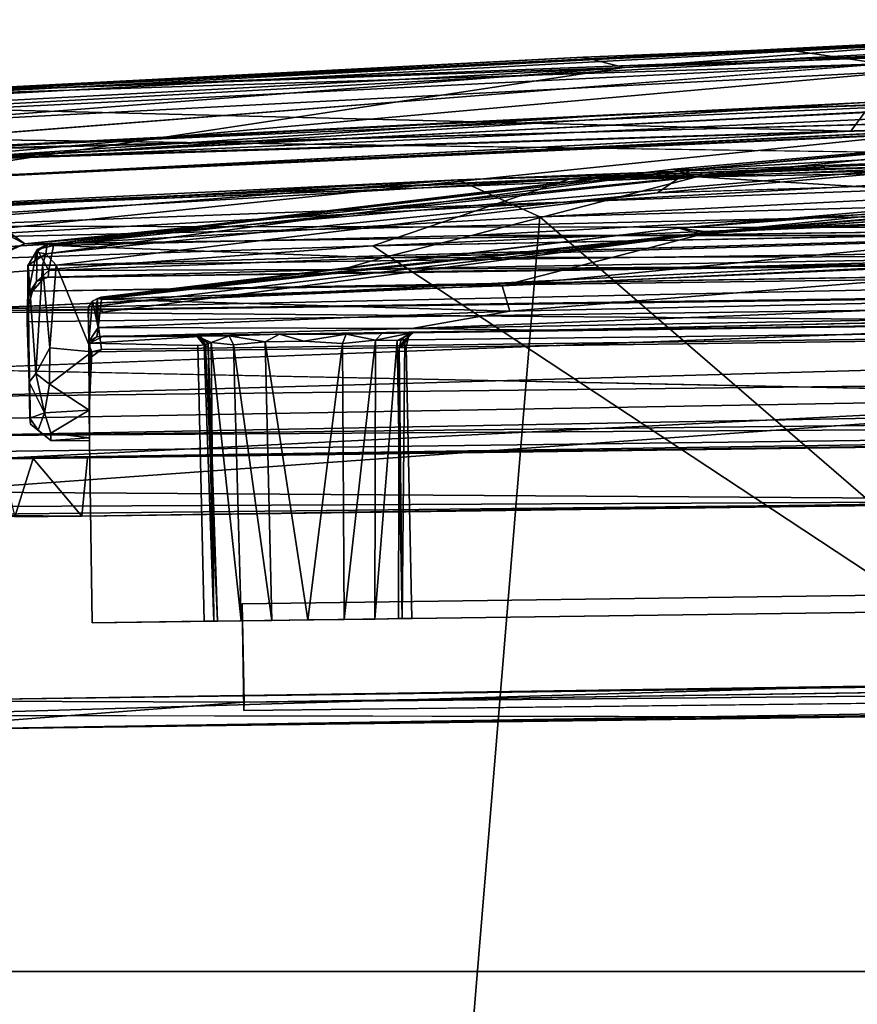
# Model space of a CAD drawing. Units: inches. Extents: x -19 to 18.6, y -17.6 to 16.3.
# Drawn here: x -0.5 to 1.2, y 14.2 to 16.2 of the extents above; entities that cross this region are included whole.
import ezdxf

# ---------------------------------------------------------------- set-up
doc = ezdxf.new("R2010")
doc.units = ezdxf.units.IN
doc.header["$MEASUREMENT"] = 0
doc.layers.add('SEAT-ARM', color=5, linetype='Continuous')
doc.layers.add('SEAT-ARMGRIP', color=5, linetype='Continuous')

msp = doc.modelspace()

# ---------------------------------------------------------------- linework, layer by layer
at = {"layer": 'SEAT-ARM'}
for points in [[(0.3903, 15.8781, 25.0589), (4.5237, 16.0025, 25.2248), (1.7415, 15.931, 23.0976)], [(4.5237, 16.0025, 25.2248), (0.3903, 15.8781, 25.0589), (0.5583, 15.8018, 25.2621)], [(0.5583, 15.8018, 25.2621), (4.6408, 15.9148, 25.4246), (4.5237, 16.0025, 25.2248)], [(5.4261, 16.0072, 1.3465), (5.3012, 15.9626, 1.2213), (0.6186, 15.8791, 1.3008)], [(3.4945, 15.9892, 19.9697), (0.6186, 15.8791, 1.3008), (-1.2016, 15.8005, 19.9697)], [(0.6186, 15.8791, 1.3008), (5.3012, 15.9626, 1.2213), (0.2145, 15.7422, 1.1516)], [(1.7415, 15.931, 23.0976), (-1.2016, 15.8005, 23.0976), (0.3903, 15.8781, 25.0589)], [(4.6408, 15.9148, 25.4246), (0.5583, 15.8018, 25.2621), (4.562, 12.3476, 26.1817)], [(-1.2016, 15.8005, 19.9697), (0.6186, 15.8791, 1.3008), (-4.1006, 15.6001, 1.2627)], [(0.6186, 15.8791, 1.3008), (0.2145, 15.7422, 1.1516), (-4.1006, 15.6001, 1.2627)], [(-3.5686, 15.5714, 24.9794), (0.3903, 15.8781, 25.0589), (-3.73, 15.6433, 24.7721)], [(0.3903, 15.8781, 25.0589), (-1.2016, 15.8005, 23.0976), (-3.73, 15.6433, 24.7721)], [(-3.5686, 15.5714, 24.9794), (0.5583, 15.8018, 25.2621), (0.3903, 15.8781, 25.0589)], [(5.3029, 15.8375, 1.1397), (5.379, 12.3353, 1.1376), (0.2145, 15.7422, 1.1516)], [(0.5583, 15.8018, 25.2621), (-3.5686, 15.5714, 24.9794), (0.2685, 12.2986, 25.9772)], [(0.5583, 15.8018, 25.2621), (0.2685, 12.2986, 25.9772), (4.562, 12.3476, 26.1817)], [(0.2145, 15.7422, 1.1516), (5.379, 12.3353, 1.1376), (-7.7518, 15.1646, 1.1399)], [(-7.7518, 15.1646, 1.1399), (-4.1006, 15.6001, 1.2627), (0.2145, 15.7422, 1.1516)], [(0.2685, 12.2986, 25.9772), (-3.5686, 15.5714, 24.9794), (-3.9603, 12.2986, 25.6272)], [(-14.0959, 12.3672, 1.1332), (-7.7518, 15.1646, 1.1399), (5.379, 12.3353, 1.1376)]]:
    msp.add_3dface(points, dxfattribs=at)
for points, invisible_edges in [([(3.4945, 15.9892, 19.9697), (5.4261, 16.0072, 1.3465), (0.6186, 15.8791, 1.3008)], 1), ([(10.5781, 14.2478, 19.9697), (3.4945, 15.9892, 19.9697), (-1.2016, 14.2478, 19.9697)], 3), ([(3.4945, 15.9892, 19.9697), (-1.2016, 15.8005, 19.9697), (-1.2016, 14.2478, 19.9697)], 12), ([(0.2145, 15.7422, 1.1516), (5.3012, 15.9626, 1.2213), (5.3029, 15.8375, 1.1397)], 2), ([(-1.2016, 14.2478, 23.0976), (1.7415, 15.931, 23.0976), (10.5781, 14.2478, 23.0976)], 3), ([(-1.2016, 15.8005, 23.0976), (1.7415, 15.931, 23.0976), (-1.2016, 14.2478, 23.0976)], 2), ([(10.5781, 14.2478, 19.9697), (-1.2016, 14.2478, 19.9697), (-1.2016, 14.2478, 23.0976)], 12), ([(-1.2016, 14.2478, 23.0976), (10.5781, 14.2478, 23.0976), (10.5781, 14.2478, 19.9697)], 12)]:
    msp.add_3dface(points, dxfattribs=dict(at, invisible_edges=invisible_edges))
at = {"layer": 'SEAT-ARMGRIP'}
for points in [[(2.5833, 16.2078, 23.3805), (1.3968, 16.1601, 22.6951), (0.648, 16.1303, 23.3491)], [(0.7319, 16.1093, 23.3848), (2.5833, 16.2078, 23.3805), (0.648, 16.1303, 23.3491)], [(0.7319, 16.1093, 23.3848), (2.7341, 16.1871, 23.4158), (2.5833, 16.2078, 23.3805)], [(2.6354, 16.2071, 20.1203), (1.3568, 16.1631, 19.6875), (1.0639, 16.1461, 20.132)], [(1.0639, 16.1461, 20.132), (1.2635, 16.1168, 20.2073), (2.6354, 16.2071, 20.1203)], [(1.0639, 16.1461, 20.132), (1.3568, 16.1631, 19.6875), (-0.7036, 16.0578, 19.6809)], [(1.3148, 16.1356, 19.6566), (-0.7036, 16.0578, 19.6809), (1.3568, 16.1631, 19.6875)], [(1.3968, 16.1601, 22.6951), (-0.7911, 15.9924, 22.5885), (-0.7035, 16.0469, 22.6803)], [(-0.7911, 15.9924, 22.5885), (1.3968, 16.1601, 22.6951), (1.3303, 16.103, 22.6062)], [(-0.7081, 16.0531, 20.1362), (1.0639, 16.1461, 20.132), (-0.7036, 16.0578, 19.6809)], [(1.2635, 16.1168, 20.2073), (1.0639, 16.1461, 20.132), (-0.7081, 16.0531, 20.1362)], [(-0.7043, 16.0604, 22.7553), (0.648, 16.1303, 23.3491), (1.3968, 16.1601, 22.6951)], [(1.3968, 16.1601, 22.6951), (-0.7035, 16.0469, 22.6803), (-0.7043, 16.0604, 22.7553)], [(-0.7043, 16.0604, 22.7553), (-0.723, 16.0571, 23.3187), (0.648, 16.1303, 23.3491)], [(-0.723, 16.0571, 23.3187), (0.7319, 16.1093, 23.3848), (0.648, 16.1303, 23.3491)], [(1.3148, 16.1356, 19.6566), (-0.7018, 16.0259, 19.6554), (-0.7036, 16.0578, 19.6809)], [(1.1988, 15.978, 19.6531), (-0.7018, 16.0259, 19.6554), (1.3148, 16.1356, 19.6566)], [(-0.7224, 16.0317, 23.3504), (-0.8039, 15.8764, 23.3517), (0.7319, 16.1093, 23.3848)], [(-0.737, 15.9182, 22.5477), (-0.7911, 15.9924, 22.5885), (1.3303, 16.103, 22.6062)], [(1.3303, 16.103, 22.6062), (2.8543, 16.0979, 22.5597), (-0.737, 15.9182, 22.5477)], [(-0.7224, 16.0317, 23.3504), (0.7319, 16.1093, 23.3848), (-0.723, 16.0571, 23.3187)], [(-0.7081, 16.0531, 20.1362), (-0.7058, 16.0192, 20.2083), (1.2635, 16.1168, 20.2073)], [(-0.7023, 15.9626, 20.2625), (1.2635, 16.1168, 20.2073), (-0.7058, 16.0192, 20.2083)], [(2.8543, 16.0979, 22.5597), (2.817, 16.0293, 22.5424), (-0.737, 15.9182, 22.5477)], [(0.7299, 16.0129, 22.7315), (2.1002, 16.0648, 23.0491), (-0.7659, 15.9386, 23.0479)], [(2.1002, 16.0648, 23.0491), (2.107, 16.0155, 23.0491), (-0.7659, 15.9386, 23.0479)], [(2.0884, 16.0064, 22.6664), (2.09, 16.0618, 22.7137), (-0.7546, 15.9157, 22.6884)], [(2.09, 16.0618, 22.7137), (0.7299, 16.0129, 22.7315), (-0.7546, 15.9157, 22.6884)], [(2.09, 16.0618, 22.7137), (2.1002, 16.0648, 23.0491), (0.7299, 16.0129, 22.7315)], [(2.1582, 16.0181, 19.7731), (1.1988, 15.978, 19.6531), (3.8899, 16.0622, 19.6531)], [(-0.7767, 15.9361, 19.7761), (1.4353, 16.0479, 19.7731), (1.2273, 16.0371, 20.0994)], [(-0.7767, 15.9361, 19.7761), (2.1582, 16.0181, 19.7731), (1.4353, 16.0479, 19.7731)], [(-0.757, 15.7562, 20.2237), (1.94, 16.0348, 20.1508), (4.6819, 16.0565, 20.1657)], [(4.6819, 16.0565, 20.1657), (6.3771, 15.9194, 20.212), (-0.757, 15.7562, 20.2237)], [(7.0889, 16.0423, 21.3778), (0.8011, 15.8515, 21.3787), (2.217, 15.9746, 21.378)], [(-0.7, 15.9158, 20.1442), (-0.8203, 15.9333, 20.0966), (1.2273, 16.0371, 20.0994)], [(-0.7767, 15.9361, 19.7761), (1.2273, 16.0371, 20.0994), (-0.8203, 15.9333, 20.0966)], [(1.1988, 15.978, 19.6531), (-0.8168, 15.8736, 19.6609), (-0.7018, 16.0259, 19.6554)], [(-0.757, 15.7562, 20.2237), (-0.7, 15.9158, 20.1442), (1.94, 16.0348, 20.1508)], [(2.817, 16.0293, 22.5424), (-0.5024, 15.7465, 22.5307), (-0.737, 15.9182, 22.5477)], [(1.94, 16.0348, 20.1508), (-0.7, 15.9158, 20.1442), (1.2273, 16.0371, 20.0994)], [(4.6852, 15.8163, 22.521), (-0.5024, 15.7465, 22.5307), (2.817, 16.0293, 22.5424)], [(2.107, 16.0155, 23.0491), (-0.8594, 15.8712, 23.0348), (-0.7659, 15.9386, 23.0479)], [(2.1582, 16.0181, 19.7731), (-0.7983, 15.8748, 19.7797), (1.1988, 15.978, 19.6531)], [(-0.7767, 15.9361, 19.7761), (-0.7983, 15.8748, 19.7797), (2.1582, 16.0181, 19.7731)], [(-0.6973, 15.94, 22.7518), (0.7299, 16.0129, 22.7315), (-0.7659, 15.9386, 23.0479)], [(-0.7573, 15.8775, 22.6626), (-0.5024, 15.7465, 22.6512), (2.0884, 16.0064, 22.6664)], [(2.0884, 16.0064, 22.6664), (-0.7546, 15.9157, 22.6884), (-0.7573, 15.8775, 22.6626)], [(-0.6973, 15.94, 22.7518), (-0.7546, 15.9157, 22.6884), (0.7299, 16.0129, 22.7315)], [(2.0793, 15.7812, 22.6438), (2.0884, 16.0064, 22.6664), (-0.5024, 15.7465, 22.6512)], [(2.0914, 16.009, 21.5653), (0.87, 15.8991, 21.4099), (0.834, 15.9002, 21.5601)], [(0.834, 15.9002, 21.5601), (0.8821, 15.8841, 21.6297), (2.0914, 16.009, 21.5653)], [(2.0914, 16.009, 21.5653), (2.151, 16.0106, 21.4099), (0.87, 15.8991, 21.4099)], [(2.151, 16.0106, 21.4099), (2.217, 15.9746, 21.378), (0.87, 15.8991, 21.4099)], [(0.8821, 15.8841, 21.6297), (2.2164, 15.9854, 21.6268), (2.0914, 16.009, 21.5653)], [(2.2164, 15.9854, 21.6268), (0.8821, 15.8841, 21.6297), (1.7256, 15.8335, 21.7173)], [(1.1988, 15.978, 19.6531), (-0.7983, 15.8748, 19.7797), (-0.8168, 15.8736, 19.6609)], [(2.792, 15.913, 20.3243), (-0.7023, 15.9626, 20.2625), (-0.7265, 15.7823, 20.3438)], [(-0.4375, 15.7022, 21.3786), (8.5353, 15.9596, 21.3787), (9.8296, 15.8398, 21.3794)], [(0.87, 15.8991, 21.4099), (2.217, 15.9746, 21.378), (0.8011, 15.8515, 21.3787)], [(-0.757, 15.7562, 20.2237), (6.3771, 15.9194, 20.212), (-0.6865, 15.6093, 20.3055)], [(-0.5567, 15.7218, 22.5288), (-0.737, 15.9182, 22.5477), (-0.5024, 15.7465, 22.5307)], [(6.6185, 15.7673, 20.287), (-0.6865, 15.6093, 20.3055), (6.3771, 15.9194, 20.212)], [(2.792, 15.913, 20.3243), (-0.7265, 15.7823, 20.3438), (2.7515, 15.7775, 20.3896)], [(-0.4589, 15.7258, 21.3945), (-0.4563, 15.7447, 21.4212), (0.87, 15.8991, 21.4099)], [(0.87, 15.8991, 21.4099), (0.8011, 15.8515, 21.3787), (-0.4589, 15.7258, 21.3945)], [(0.834, 15.9002, 21.5601), (0.87, 15.8991, 21.4099), (-0.4563, 15.7447, 21.4212)], [(-0.4563, 15.7447, 21.4212), (-0.4429, 15.7431, 21.6296), (0.834, 15.9002, 21.5601)], [(0.834, 15.9002, 21.5601), (-0.4429, 15.7431, 21.6296), (0.8821, 15.8841, 21.6297)], [(-0.5534, 15.7268, 22.6499), (-0.5024, 15.7465, 22.6512), (-0.7573, 15.8775, 22.6626)], [(-0.4429, 15.7431, 21.6296), (0.4175, 15.7636, 21.7228), (0.8821, 15.8841, 21.6297)], [(1.7256, 15.8335, 21.7173), (0.8821, 15.8841, 21.6297), (0.4175, 15.7636, 21.7228)], [(0.845, 15.7785, 21.534), (2.1317, 15.8744, 21.5056), (1.9314, 15.874, 21.5279)], [(0.845, 15.7785, 21.534), (0.8899, 15.7663, 21.506), (2.1317, 15.8744, 21.5056)], [(0.845, 15.7785, 21.534), (1.9314, 15.874, 21.5279), (0.9088, 15.7705, 21.568)], [(2.1889, 15.862, 21.5009), (2.1317, 15.8744, 21.5056), (0.8899, 15.7663, 21.506)], [(1.9314, 15.874, 21.5279), (2.1623, 15.8741, 21.5476), (0.9088, 15.7705, 21.568)], [(-0.4589, 15.7258, 21.3945), (0.8011, 15.8515, 21.3787), (-0.4375, 15.7022, 21.3786)], [(-0.4614, 15.6772, 22.4785), (-0.4866, 15.6488, 22.5286), (9.8122, 15.8176, 22.4819)], [(-0.4614, 15.6772, 22.4785), (9.8122, 15.8176, 22.4819), (0.9528, 15.6986, 22.0006)], [(1.7649, 15.7635, 21.8078), (1.7256, 15.8335, 21.7173), (0.4175, 15.7636, 21.7228)], [(0.4808, 15.6594, 21.6591), (2.1532, 15.8232, 21.5775), (2.1036, 15.7372, 21.6442)], [(2.1532, 15.8232, 21.5775), (0.4808, 15.6594, 21.6591), (0.9088, 15.7705, 21.568)], [(0.9528, 15.6986, 22.0006), (7.2006, 15.7967, 21.9159), (1.7435, 15.7206, 21.9134)], [(-0.7265, 15.7823, 20.3438), (-0.7097, 15.6072, 20.4583), (2.7515, 15.7775, 20.3896)], [(2.7515, 15.7775, 20.3896), (-0.7097, 15.6072, 20.4583), (2.7073, 15.6519, 20.4798)], [(0.845, 15.7785, 21.534), (-0.3453, 15.6364, 21.58), (-0.352, 15.6339, 21.5237)], [(0.845, 15.7785, 21.534), (-0.352, 15.6339, 21.5237), (0.8899, 15.7663, 21.506)], [(-0.3453, 15.6364, 21.58), (0.845, 15.7785, 21.534), (0.9088, 15.7705, 21.568)], [(-0.6865, 15.6093, 20.3055), (6.6185, 15.7673, 20.287), (-0.6818, 15.488, 20.4068)], [(0.2335, 15.7177, 21.7904), (0.4175, 15.7636, 21.7228), (-0.4429, 15.7431, 21.6296)], [(0.8899, 15.7663, 21.506), (-0.3558, 15.6179, 21.5062), (-0.3413, 15.6056, 21.5016)], [(0.8899, 15.7663, 21.506), (-0.352, 15.6339, 21.5237), (-0.3558, 15.6179, 21.5062)], [(-0.3453, 15.6364, 21.58), (0.9088, 15.7705, 21.568), (-0.3441, 15.6321, 21.5958)], [(0.9088, 15.7705, 21.568), (0.4808, 15.6594, 21.6591), (-0.3441, 15.6321, 21.5958)], [(0.4175, 15.7636, 21.7228), (0.2335, 15.7177, 21.7904), (1.7649, 15.7635, 21.8078)], [(1.7435, 15.7206, 21.9134), (1.7649, 15.7635, 21.8078), (0.2335, 15.7177, 21.7904)], [(-0.5567, 15.7218, 22.5288), (-0.5024, 15.7465, 22.5307), (-0.5534, 15.7268, 22.6499)], [(-0.4563, 15.7447, 21.4212), (-0.4793, 15.7293, 21.4214), (-0.4764, 15.7344, 21.6069)], [(-0.4793, 15.7293, 21.4214), (-0.4563, 15.7447, 21.4212), (-0.4589, 15.7258, 21.3945)], [(-0.4764, 15.7344, 21.6069), (-0.4429, 15.7431, 21.6296), (-0.4563, 15.7447, 21.4212)], [(-0.4764, 15.7344, 21.6069), (-0.4525, 15.6913, 21.7516), (-0.4429, 15.7431, 21.6296)], [(-0.4525, 15.6913, 21.7516), (0.2335, 15.7177, 21.7904), (-0.4429, 15.7431, 21.6296)], [(2.1036, 15.7372, 21.6442), (0.4966, 15.6078, 21.7558), (0.4808, 15.6594, 21.6591)], [(2.0706, 15.6417, 21.7792), (0.4966, 15.6078, 21.7558), (2.1036, 15.7372, 21.6442)], [(-0.4962, 15.6404, 21.7658), (-0.4782, 15.6689, 21.772), (-0.4764, 15.7344, 21.6069)], [(-0.4953, 15.7025, 21.4219), (-0.4764, 15.7344, 21.6069), (-0.4793, 15.7293, 21.4214)], [(-0.4793, 15.7293, 21.4214), (-0.4589, 15.7258, 21.3945), (-0.4953, 15.7025, 21.4219)], [(-0.4589, 15.7258, 21.3945), (-0.4658, 15.7021, 21.3844), (-0.4953, 15.7025, 21.4219)], [(-0.4525, 15.6913, 21.7516), (-0.4764, 15.7344, 21.6069), (-0.4782, 15.6689, 21.772)], [(-0.4658, 15.7021, 21.3844), (-0.4589, 15.7258, 21.3945), (-0.4375, 15.7022, 21.3786)], [(0.1508, 15.6932, 21.8646), (0.2335, 15.7177, 21.7904), (-0.4525, 15.6913, 21.7516)], [(0.1508, 15.6932, 21.8646), (1.7435, 15.7206, 21.9134), (0.2335, 15.7177, 21.7904)], [(0.1508, 15.6932, 21.8646), (0.9528, 15.6986, 22.0006), (1.7435, 15.7206, 21.9134)], [(-0.4953, 15.7025, 21.4219), (-0.4658, 15.7021, 21.3844), (-0.4794, 15.479, 21.4032)], [(-0.4794, 15.479, 21.4032), (-0.4935, 15.461, 21.4337), (-0.4953, 15.7025, 21.4219)], [(-0.4658, 15.7021, 21.3844), (-0.4503, 15.5318, 21.3778), (-0.4794, 15.479, 21.4032)], [(-0.4503, 15.5318, 21.3778), (-0.4658, 15.7021, 21.3844), (-0.4375, 15.7022, 21.3786)], [(-0.4503, 15.5318, 21.3778), (-0.4375, 15.7022, 21.3786), (-0.3638, 15.5237, 21.3758)], [(-0.4614, 15.6772, 22.4785), (-0.4782, 15.6689, 21.772), (-0.4866, 15.6488, 22.5286)], [(-0.4782, 15.6689, 21.772), (-0.454, 15.6774, 21.8563), (-0.4525, 15.6913, 21.7516)], [(-0.4782, 15.6689, 21.772), (-0.4614, 15.6772, 22.4785), (-0.454, 15.6774, 21.8563)], [(0.1508, 15.6932, 21.8646), (-0.4525, 15.6913, 21.7516), (-0.454, 15.6774, 21.8563)], [(-0.4866, 15.6488, 22.5286), (-0.4782, 15.6689, 21.772), (-0.4962, 15.6404, 21.7658)], [(0.4966, 15.6078, 21.7558), (-0.3441, 15.6321, 21.5958), (0.4808, 15.6594, 21.6591)], [(-0.7097, 15.6072, 20.4583), (4.1291, 15.568, 20.5899), (2.7073, 15.6519, 20.4798)], [(-0.4976, 15.6079, 22.494), (-0.4866, 15.6488, 22.5286), (-0.4962, 15.6404, 21.7658)], [(-0.4976, 15.6079, 22.494), (-0.4973, 15.6099, 22.5305), (-0.4866, 15.6488, 22.5286)], [(-0.4976, 15.6079, 22.494), (-0.4962, 15.6404, 21.7658), (-0.497, 15.5856, 22.4772)], [(-0.4962, 15.6404, 21.7658), (-0.4904, 15.3749, 22.4766), (-0.497, 15.5856, 22.4772)], [(-0.4904, 15.3749, 22.4766), (-0.4962, 15.6404, 21.7658), (-0.492, 15.3875, 21.5232)], [(-0.492, 15.3875, 21.5232), (-0.4962, 15.6404, 21.7658), (-0.4935, 15.461, 21.4337)], [(-0.352, 15.6339, 21.5237), (-0.3453, 15.6364, 21.58), (-0.3628, 15.6278, 21.58)], [(-0.3453, 15.6364, 21.58), (-0.3524, 15.6335, 21.5886), (-0.3628, 15.6278, 21.58)], [(-0.3628, 15.6278, 21.58), (-0.3524, 15.6335, 21.5886), (-0.3508, 15.5741, 21.7286)], [(-0.3524, 15.6335, 21.5886), (-0.3453, 15.6364, 21.58), (-0.3441, 15.6321, 21.5958)], [(-0.3508, 15.5741, 21.7286), (-0.3524, 15.6335, 21.5886), (-0.3441, 15.6321, 21.5958)], [(2.0706, 15.6417, 21.7792), (0.2951, 15.5721, 21.8556), (0.4966, 15.6078, 21.7558)], [(2.5975, 15.6131, 21.8859), (0.2951, 15.5721, 21.8556), (2.0706, 15.6417, 21.7792)], [(-0.3508, 15.5741, 21.7286), (-0.3703, 15.5454, 21.7565), (-0.3628, 15.6278, 21.58)], [(-0.3441, 15.6321, 21.5958), (0.4966, 15.6078, 21.7558), (-0.3508, 15.5741, 21.7286)], [(-0.7097, 15.6072, 20.4583), (-0.6969, 15.4314, 20.6684), (4.1291, 15.568, 20.5899)], [(-0.3508, 15.5741, 21.7286), (0.4966, 15.6078, 21.7558), (0.2951, 15.5721, 21.8556)], [(0.5638, 15.5683, 21.9651), (0.2951, 15.5721, 21.8556), (2.5975, 15.6131, 21.8859)], [(-0.3537, 15.5549, 21.8654), (-0.3703, 15.5454, 21.7565), (-0.3508, 15.5741, 21.7286)], [(-0.3508, 15.5741, 21.7286), (0.2951, 15.5721, 21.8556), (-0.3537, 15.5549, 21.8654)], [(10.0795, 15.5531, 20.7206), (4.1291, 15.568, 20.5899), (-0.6969, 15.4314, 20.6684)], [(10.0795, 15.5531, 20.7206), (-0.6969, 15.4314, 20.6684), (-0.6902, 15.3505, 20.8512)], [(-0.6902, 15.3505, 20.8512), (10.066, 15.4705, 20.9196), (10.0795, 15.5531, 20.7206)], [(-0.3681, 15.5416, 22.3482), (-0.3703, 15.5454, 21.7565), (-0.3537, 15.5549, 21.8654)], [(-0.3681, 15.5416, 22.3482), (-0.3406, 15.5562, 22.3206), (-0.1417, 15.5553, 22.3336)], [(-0.3537, 15.5549, 21.8654), (-0.3406, 15.5562, 22.3206), (-0.3681, 15.5416, 22.3482)], [(0.5638, 15.5683, 21.9651), (-0.3537, 15.5549, 21.8654), (0.2951, 15.5721, 21.8556)], [(0.5638, 15.5683, 21.9651), (0.0222, 15.5599, 22.0331), (-0.3537, 15.5549, 21.8654)], [(0.0222, 15.5599, 22.0331), (-0.0814, 15.5569, 22.1001), (-0.3537, 15.5549, 21.8654)], [(-0.3537, 15.5549, 21.8654), (-0.0814, 15.5569, 22.1001), (-0.1482, 15.5563, 22.2236)], [(-0.1482, 15.5563, 22.2236), (-0.3406, 15.5562, 22.3206), (-0.3537, 15.5549, 21.8654)], [(-0.1417, 15.5553, 22.3336), (-0.3406, 15.5562, 22.3206), (-0.1482, 15.5563, 22.2236)], [(-0.1482, 15.5563, 22.2236), (-0.0814, 15.5569, 22.1001), (-0.1186, 15.543, 22.1796)], [(-0.1417, 15.5553, 22.3336), (-0.1482, 15.5563, 22.2236), (-0.1249, 15.5415, 22.3206)], [(-0.1186, 15.543, 22.1796), (-0.1325, 15.5374, 22.2581), (-0.1482, 15.5563, 22.2236)], [(-0.1249, 15.5415, 22.3206), (-0.1482, 15.5563, 22.2236), (-0.1325, 15.5374, 22.2581)], [(-0.1298, 15.5381, 22.3395), (-0.1417, 15.5553, 22.3336), (-0.1249, 15.5415, 22.3206)], [(-0.0726, 15.538, 22.1126), (-0.1186, 15.543, 22.1796), (-0.0814, 15.5569, 22.1001)], [(0.0222, 15.5599, 22.0331), (-0.0073, 15.5445, 22.0668), (-0.0814, 15.5569, 22.1001)], [(-0.0073, 15.5445, 22.0668), (-0.0726, 15.538, 22.1126), (-0.0814, 15.5569, 22.1001)], [(0.0222, 15.5599, 22.0331), (0.0727, 15.546, 22.0502), (-0.0073, 15.5445, 22.0668)], [(0.1594, 15.5602, 22.0547), (0.0222, 15.5599, 22.0331), (0.5638, 15.5683, 21.9651)], [(0.0222, 15.5599, 22.0331), (0.1594, 15.5602, 22.0547), (0.0727, 15.546, 22.0502)], [(0.1594, 15.5602, 22.0547), (0.1522, 15.5411, 22.0677), (0.0727, 15.546, 22.0502)], [(0.2198, 15.5476, 22.1115), (0.1522, 15.5411, 22.0677), (0.1594, 15.5602, 22.0547)], [(0.2342, 15.5629, 22.0983), (0.1594, 15.5602, 22.0547), (0.5638, 15.5683, 21.9651)], [(0.2342, 15.5629, 22.0983), (0.2198, 15.5476, 22.1115), (0.1594, 15.5602, 22.0547)], [(0.2342, 15.5629, 22.0983), (0.2979, 15.5636, 22.2071), (0.2198, 15.5476, 22.1115)], [(0.2198, 15.5476, 22.1115), (0.2979, 15.5636, 22.2071), (0.2645, 15.5474, 22.1792)], [(0.2802, 15.5484, 22.2591), (0.2645, 15.5474, 22.1792), (0.2979, 15.5636, 22.2071)], [(0.2737, 15.5507, 22.3249), (0.2802, 15.5484, 22.2591), (0.2979, 15.5636, 22.2071)], [(0.2737, 15.5507, 22.3249), (0.2979, 15.5636, 22.2071), (0.2909, 15.563, 22.3286)], [(0.2737, 15.5507, 22.3249), (0.2909, 15.563, 22.3286), (0.2866, 15.5484, 22.3467)], [(-0.1325, 15.5374, 22.2581), (-0.1186, 15.543, 22.1796), (-0.1132, 14.9692, 22.2213)], [(-0.1325, 15.5374, 22.2581), (-0.1249, 15.534, 22.3126), (-0.1249, 15.5415, 22.3206)], [(-0.1325, 15.5374, 22.2581), (-0.1132, 14.9692, 22.2213), (-0.1249, 15.534, 22.3126)], [(-0.1298, 15.5381, 22.3395), (-0.1249, 15.5415, 22.3206), (-0.1056, 14.9693, 22.3336)], [(-0.1056, 14.9693, 22.3336), (-0.1249, 15.5415, 22.3206), (-0.1249, 15.534, 22.3126)], [(-0.1056, 14.9693, 22.3336), (-0.1249, 15.534, 22.3126), (-0.1132, 14.9692, 22.2213)], [(-0.0568, 14.9699, 22.1199), (-0.1132, 14.9692, 22.2213), (-0.1186, 15.543, 22.1796)], [(-0.1186, 15.543, 22.1796), (-0.0726, 15.538, 22.1126), (-0.0568, 14.9699, 22.1199)], [(-0.0073, 15.5445, 22.0668), (0.0063, 14.9708, 22.0777), (-0.0726, 15.538, 22.1126)], [(0.0063, 14.9708, 22.0777), (-0.0568, 14.9699, 22.1199), (-0.0726, 15.538, 22.1126)], [(-0.0073, 15.5445, 22.0668), (0.0809, 14.9718, 22.0629), (0.0063, 14.9708, 22.0777)], [(0.1522, 15.5411, 22.0677), (0.1554, 14.9728, 22.0777), (0.0809, 14.9718, 22.0629)], [(0.1554, 14.9728, 22.0777), (0.1522, 15.5411, 22.0677), (0.2198, 15.5476, 22.1115)], [(0.2185, 14.9736, 22.1199), (0.1554, 14.9728, 22.0777), (0.2198, 15.5476, 22.1115)], [(0.2198, 15.5476, 22.1115), (0.2645, 15.5474, 22.1792), (0.2185, 14.9736, 22.1199)], [(0.2749, 14.9744, 22.2213), (0.2185, 14.9736, 22.1199), (0.2645, 15.5474, 22.1792)], [(0.2802, 15.5484, 22.2591), (0.2749, 14.9744, 22.2213), (0.2645, 15.5474, 22.1792)], [(0.269, 15.5334, 22.3268), (0.2673, 14.9743, 22.3336), (0.2749, 14.9744, 22.2213)], [(0.2802, 15.5484, 22.2591), (0.2737, 15.5507, 22.3249), (0.269, 15.5334, 22.3268)], [(0.269, 15.5334, 22.3268), (0.2737, 15.5507, 22.3249), (0.2866, 15.5484, 22.3467)], [(0.2749, 14.9744, 22.2213), (0.2802, 15.5484, 22.2591), (0.269, 15.5334, 22.3268)], [(0.269, 15.5334, 22.3268), (0.2866, 15.5484, 22.3467), (0.2834, 15.5336, 22.347)], [(-0.4503, 15.5318, 21.3778), (-0.4514, 15.4569, 21.393), (-0.4794, 15.479, 21.4032)], [(-0.4514, 15.4569, 21.393), (-0.4503, 15.5318, 21.3778), (-0.3638, 15.5237, 21.3758)], [(-0.4514, 15.4569, 21.393), (-0.3638, 15.5237, 21.3758), (-0.3696, 15.4037, 21.4203)], [(-0.3442, 15.5284, 21.5021), (-0.37, 15.5092, 21.5169), (-0.3638, 15.5237, 21.3758)], [(2.0149, 15.4324, 20.5243), (-0.7296, 15.3836, 20.5328), (-0.6818, 15.488, 20.4068)], [(-0.4616, 15.3981, 21.4352), (-0.4935, 15.461, 21.4337), (-0.4794, 15.479, 21.4032)], [(-0.4616, 15.3981, 21.4352), (-0.4794, 15.479, 21.4032), (-0.4514, 15.4569, 21.393)], [(10.066, 15.4705, 20.9196), (-0.6902, 15.3505, 20.8512), (4.691, 15.3852, 21.0049)], [(-0.4616, 15.3981, 21.4352), (-0.492, 15.3875, 21.5232), (-0.4935, 15.461, 21.4337)], [(-0.4616, 15.3981, 21.4352), (-0.4514, 15.4569, 21.393), (-0.3696, 15.4037, 21.4203)], [(-0.7244, 15.2956, 20.6779), (-0.7296, 15.3836, 20.5328), (2.0149, 15.4324, 20.5243)], [(2.0149, 15.4324, 20.5243), (-0.7149, 15.2357, 20.8186), (-0.7244, 15.2956, 20.6779)], [(2.0149, 15.4324, 20.5243), (2.0237, 15.2179, 21.1419), (-0.7149, 15.2357, 20.8186)], [(-0.4745, 15.3622, 21.5157), (-0.492, 15.3875, 21.5232), (-0.4616, 15.3981, 21.4352)], [(-0.4486, 15.3563, 21.4928), (-0.4616, 15.3981, 21.4352), (-0.3696, 15.4037, 21.4203)], [(-0.3688, 15.3464, 21.5159), (-0.4486, 15.3563, 21.4928), (-0.3696, 15.4037, 21.4203)], [(-0.6902, 15.3505, 20.8512), (-0.683, 15.3174, 20.98), (4.691, 15.3852, 21.0049)], [(-0.683, 15.3174, 20.98), (-0.6708, 15.3035, 21.1262), (4.691, 15.3852, 21.0049)], [(4.6911, 15.3739, 21.1448), (4.691, 15.3852, 21.0049), (-0.6708, 15.3035, 21.1262)], [(-0.492, 15.3875, 21.5232), (-0.4745, 15.3622, 21.5157), (-0.4904, 15.3749, 22.4766)], [(-0.4745, 15.3622, 21.5157), (-0.4487, 15.3415, 22.4766), (-0.4904, 15.3749, 22.4766)], [(-0.4487, 15.3415, 22.4766), (-0.4745, 15.3622, 21.5157), (-0.4483, 15.3415, 21.5644)], [(-0.4483, 15.3415, 21.5644), (-0.4486, 15.3563, 21.4928), (-0.3688, 15.3464, 21.5159)], [(-0.4487, 15.3415, 22.4766), (-0.4483, 15.3415, 21.5644), (-0.3687, 15.3408, 22.3548)], [(-0.3687, 15.3408, 22.3548), (-0.3687, 15.3408, 22.4766), (-0.4487, 15.3415, 22.4766)], [(-0.3688, 15.3464, 21.5159), (-0.3687, 15.3408, 22.3548), (-0.4483, 15.3415, 21.5644)], [(-0.3848, 15.1855, 22.0465), (4.6926, 15.2613, 21.0305), (9.7636, 15.3221, 22.0433)], [(-0.3734, 15.3057, 22.0426), (-0.6708, 15.3035, 21.1262), (-0.4852, 15.3042, 22.1094)], [(-0.5513, 15.3033, 22.2148), (-0.4852, 15.3042, 22.1094), (-0.6708, 15.3035, 21.1262)], [(-0.4852, 15.3042, 22.1094), (-0.5513, 15.3033, 22.2148), (-0.523, 15.1837, 22.1528)], [(-0.4852, 15.3042, 22.1094), (-0.523, 15.1837, 22.1528), (-0.3848, 15.1855, 22.0465)], [(-0.3734, 15.3057, 22.0426), (-0.4852, 15.3042, 22.1094), (-0.3848, 15.1855, 22.0465)], [(-0.3848, 15.1855, 22.0465), (2.0237, 15.2179, 21.1419), (4.6926, 15.2613, 21.0305)], [(-0.7149, 15.2357, 20.8186), (2.0237, 15.2179, 21.1419), (-0.715, 15.2047, 20.9562)], [(-0.7065, 15.1882, 21.1241), (-0.715, 15.2047, 20.9562), (2.0237, 15.2179, 21.1419)], [(2.0237, 15.2179, 21.1419), (-0.3848, 15.1855, 22.0465), (-0.7065, 15.1882, 21.1241)], [(-0.523, 15.1837, 22.1528), (-0.7065, 15.1882, 21.1241), (-0.3848, 15.1855, 22.0465)], [(-0.0507, 14.8024, 23.2054), (-0.0514, 14.7852, 23.271), (-0.0543, 15.005, 23.2536)], [(-0.0507, 14.8024, 23.2054), (9.1965, 14.9421, 23.21), (-0.8017, 14.8049, 22.8486)], [(-0.8009, 14.7449, 22.8486), (10.1981, 14.8929, 22.8486), (9.1967, 14.8908, 23.2515)], [(-0.8009, 14.7449, 22.8486), (9.1967, 14.8908, 23.2515), (-0.0507, 14.8024, 23.2054)], [(-0.0514, 14.7852, 23.271), (-0.0507, 14.8024, 23.2054), (9.1967, 14.8908, 23.2515)], [(1.2291, 14.8354, 20.954), (-0.8013, 14.7749, 21.0986), (-0.8017, 14.8049, 22.8486)], [(-0.8013, 14.7749, 20.9736), (1.2291, 14.8354, 20.954), (1.2299, 14.7722, 20.9736)], [(1.2291, 14.8354, 20.954), (-0.8013, 14.7749, 20.9736), (-0.8013, 14.7749, 21.0986)], [(-0.8017, 14.8049, 22.8486), (-0.8009, 14.7449, 22.8486), (-0.0507, 14.8024, 23.2054)], [(-0.8009, 14.7449, 22.8486), (1.2299, 14.7722, 20.9736), (2.7296, 14.8024, 20.9123)]]:
    msp.add_3dface(points, dxfattribs=at)
for points, invisible_edges in [([(2.7341, 16.1871, 23.4158), (0.7319, 16.1093, 23.3848), (2.5751, 16.0293, 23.4177)], 2), ([(3.8899, 16.0622, 19.6531), (1.1988, 15.978, 19.6531), (1.3148, 16.1356, 19.6566)], 12), ([(-0.8039, 15.8764, 23.3517), (2.5751, 16.0293, 23.4177), (0.7319, 16.1093, 23.3848)], 2), ([(1.975, 16.0867, 20.2593), (1.2635, 16.1168, 20.2073), (-0.7023, 15.9626, 20.2625)], 12), ([(-0.7023, 15.9626, 20.2625), (2.792, 15.913, 20.3243), (1.975, 16.0867, 20.2593)], 12), ([(8.5353, 15.9596, 21.3787), (0.8011, 15.8515, 21.3787), (7.0889, 16.0423, 21.3778)], 1), ([(2.5751, 16.0293, 23.4177), (-0.8039, 15.8764, 23.3517), (2.107, 16.0155, 23.0491)], 2), ([(-0.8039, 15.8764, 23.3517), (-0.8594, 15.8712, 23.0348), (2.107, 16.0155, 23.0491)], 12), ([(0.8011, 15.8515, 21.3787), (8.5353, 15.9596, 21.3787), (-0.4375, 15.7022, 21.3786)], 1), ([(9.7301, 15.6641, 21.5022), (2.1889, 15.862, 21.5009), (-0.3413, 15.6056, 21.5016)], 14), ([(-0.3413, 15.6056, 21.5016), (2.1889, 15.862, 21.5009), (0.8899, 15.7663, 21.506)], 1), ([(2.1532, 15.8232, 21.5775), (0.9088, 15.7705, 21.568), (2.1623, 15.8741, 21.5476)], 12), ([(-0.3638, 15.5237, 21.3758), (-0.4375, 15.7022, 21.3786), (9.8296, 15.8398, 21.3794)], 12), ([(9.8296, 15.8398, 21.3794), (9.7456, 15.6592, 21.3758), (-0.3638, 15.5237, 21.3758)], 13), ([(2.2058, 15.7829, 22.645), (-0.5024, 15.7465, 22.5307), (4.6852, 15.8163, 22.521)], 13), ([(9.8666, 15.7856, 22.5299), (9.8122, 15.8176, 22.4819), (-0.4866, 15.6488, 22.5286)], 1), ([(9.8122, 15.8176, 22.4819), (7.8938, 15.792, 22.0042), (0.9528, 15.6986, 22.0006)], 3), ([(0.9528, 15.6986, 22.0006), (7.8938, 15.792, 22.0042), (7.2006, 15.7967, 21.9159)], 1), ([(-0.5024, 15.7465, 22.5307), (2.2058, 15.7829, 22.645), (2.0793, 15.7812, 22.6438)], 15), ([(-0.5024, 15.7465, 22.6512), (-0.5024, 15.7465, 22.5307), (2.0793, 15.7812, 22.6438)], 3), ([(-0.4866, 15.6488, 22.5286), (-0.4973, 15.6099, 22.5305), (9.8666, 15.7856, 22.5299)], 2), ([(9.8766, 15.7495, 22.5305), (9.8666, 15.7856, 22.5299), (-0.4973, 15.6099, 22.5305)], 2), ([(-0.6818, 15.488, 20.4068), (6.6185, 15.7673, 20.287), (6.6641, 15.6254, 20.3901)], 12), ([(-0.5024, 15.7465, 22.6512), (-0.5534, 15.7268, 22.6499), (-0.5024, 15.7465, 22.5307)], 12), ([(-0.4973, 15.6099, 22.5305), (-0.4976, 15.6079, 22.494), (9.8766, 15.7495, 22.5305)], 2), ([(9.8766, 15.7495, 22.5305), (-0.4976, 15.6079, 22.494), (9.8769, 15.7475, 22.4953)], 1), ([(-0.4976, 15.6079, 22.494), (9.877, 15.7261, 22.4773), (9.8769, 15.7475, 22.4953)], 1), ([(-0.497, 15.5856, 22.4772), (9.877, 15.7261, 22.4773), (-0.4976, 15.6079, 22.494)], 2), ([(9.877, 15.7261, 22.4773), (-0.497, 15.5856, 22.4772), (4.5666, 15.404, 22.4766)], 14), ([(-0.4962, 15.7028, 21.6016), (-0.4962, 15.6404, 21.7658), (-0.4764, 15.7344, 21.6069)], 12), ([(-0.4953, 15.7025, 21.4219), (-0.4962, 15.7028, 21.6016), (-0.4764, 15.7344, 21.6069)], 2), ([(-0.4953, 15.7025, 21.4219), (-0.4962, 15.6404, 21.7658), (-0.4962, 15.7028, 21.6016)], 1), ([(-0.4953, 15.7025, 21.4219), (-0.4935, 15.461, 21.4337), (-0.4962, 15.6404, 21.7658)], 12), ([(-0.4614, 15.6772, 22.4785), (0.9528, 15.6986, 22.0006), (-0.454, 15.6774, 21.8563)], 2), ([(-0.454, 15.6774, 21.8563), (0.9528, 15.6986, 22.0006), (0.1508, 15.6932, 21.8646)], 1), ([(-0.3638, 15.5237, 21.3758), (9.7456, 15.6592, 21.3758), (9.7301, 15.6641, 21.5022)], 12), ([(9.7301, 15.6641, 21.5022), (-0.3442, 15.5284, 21.5021), (-0.3638, 15.5237, 21.3758)], 12), ([(-0.3413, 15.6056, 21.5016), (-0.3442, 15.5284, 21.5021), (9.7301, 15.6641, 21.5022)], 13), ([(-0.3628, 15.6278, 21.58), (-0.3707, 15.6168, 21.5254), (-0.352, 15.6339, 21.5237)], 2), ([(-0.3558, 15.6179, 21.5062), (-0.352, 15.6339, 21.5237), (-0.3707, 15.6168, 21.5254)], 2), ([(-0.6818, 15.488, 20.4068), (6.6641, 15.6254, 20.3901), (2.0149, 15.4324, 20.5243)], 1), ([(-0.3707, 15.6168, 21.5254), (-0.3628, 15.6278, 21.58), (-0.372, 15.6103, 21.5823)], 2), ([(-0.372, 15.6103, 21.5823), (-0.3628, 15.6278, 21.58), (-0.3703, 15.5454, 21.7565)], 1), ([(-0.372, 15.6103, 21.5823), (-0.3703, 15.5454, 21.7565), (-0.3707, 15.6168, 21.5254)], 2), ([(-0.3707, 15.6168, 21.5254), (-0.37, 15.5092, 21.5169), (-0.3558, 15.6179, 21.5062)], 2), ([(-0.3707, 15.6168, 21.5254), (-0.3703, 15.5454, 21.7565), (-0.37, 15.5092, 21.5169)], 1), ([(-0.3442, 15.5284, 21.5021), (-0.3558, 15.6179, 21.5062), (-0.37, 15.5092, 21.5169)], 2), ([(-0.3558, 15.6179, 21.5062), (-0.3442, 15.5284, 21.5021), (-0.3413, 15.6056, 21.5016)], 2), ([(2.5975, 15.6131, 21.8859), (3.0708, 15.6024, 22.0198), (0.5638, 15.5683, 21.9651)], 2), ([(0.5638, 15.5683, 21.9651), (3.0708, 15.6024, 22.0198), (1.6418, 15.5828, 22.1336)], 1), ([(4.5666, 15.404, 22.4766), (-0.497, 15.5856, 22.4772), (3.5844, 15.3908, 22.4766)], 3), ([(-0.4904, 15.3749, 22.4766), (3.5844, 15.3908, 22.4766), (-0.497, 15.5856, 22.4772)], 3), ([(1.6418, 15.5828, 22.1336), (0.2342, 15.5629, 22.0983), (0.5638, 15.5683, 21.9651)], 1), ([(0.2342, 15.5629, 22.0983), (1.6418, 15.5828, 22.1336), (0.2979, 15.5636, 22.2071)], 3), ([(1.6501, 15.5811, 22.3289), (0.2909, 15.563, 22.3286), (0.2979, 15.5636, 22.2071)], 12), ([(1.6501, 15.5811, 22.3289), (1.6543, 15.5652, 22.348), (0.2909, 15.563, 22.3286)], 2), ([(0.2979, 15.5636, 22.2071), (1.6418, 15.5828, 22.1336), (1.6501, 15.5811, 22.3289)], 15), ([(-0.1417, 15.5553, 22.3336), (-0.1457, 15.5365, 22.3499), (-0.3681, 15.5416, 22.3482)], 1), ([(-0.1298, 15.5381, 22.3395), (-0.1457, 15.5365, 22.3499), (-0.1417, 15.5553, 22.3336)], 2), ([(0.2947, 14.9746, 22.3599), (0.2866, 15.5484, 22.3467), (1.6543, 15.5652, 22.348)], 13), ([(1.6543, 15.5652, 22.348), (0.2866, 15.5484, 22.3467), (0.2909, 15.563, 22.3286)], 12), ([(1.6543, 15.5652, 22.348), (1.6624, 14.9931, 22.3597), (0.2947, 14.9746, 22.3599)], 12), ([(-0.3687, 15.3408, 22.3548), (-0.3688, 15.3464, 21.5159), (-0.3703, 15.5454, 21.7565)], 14), ([(-0.3696, 15.4037, 21.4203), (-0.37, 15.5092, 21.5169), (-0.3703, 15.5454, 21.7565)], 1), ([(-0.3687, 15.3408, 22.3548), (-0.3703, 15.5454, 21.7565), (-0.3681, 15.5416, 22.3482)], 1), ([(-0.3703, 15.5454, 21.7565), (-0.3688, 15.3464, 21.5159), (-0.3696, 15.4037, 21.4203)], 1), ([(-0.3687, 15.3408, 22.3548), (-0.3681, 15.5416, 22.3482), (-0.1457, 15.5365, 22.3499)], 12), ([(-0.3687, 15.3408, 22.3548), (-0.1457, 15.5365, 22.3499), (-0.1329, 14.9689, 22.3599)], 13), ([(-0.1329, 14.9689, 22.3599), (-0.1457, 15.5365, 22.3499), (-0.1298, 15.5381, 22.3395)], 12), ([(-0.1298, 15.5381, 22.3395), (-0.1056, 14.9693, 22.3336), (-0.1329, 14.9689, 22.3599)], 12), ([(0.0727, 15.546, 22.0502), (0.0809, 14.9718, 22.0629), (-0.0073, 15.5445, 22.0668)], 1), ([(0.1522, 15.5411, 22.0677), (0.0809, 14.9718, 22.0629), (0.0727, 15.546, 22.0502)], 2), ([(0.2673, 14.9743, 22.3336), (0.2834, 15.5336, 22.347), (0.2947, 14.9746, 22.3599)], 1), ([(0.2834, 15.5336, 22.347), (0.2673, 14.9743, 22.3336), (0.269, 15.5334, 22.3268)], 1), ([(0.2947, 14.9746, 22.3599), (0.2834, 15.5336, 22.347), (0.2866, 15.5484, 22.3467)], 12), ([(-0.37, 15.5092, 21.5169), (-0.3696, 15.4037, 21.4203), (-0.3638, 15.5237, 21.3758)], 1), ([(9.7635, 15.4421, 22.0458), (4.6911, 15.3738, 21.1459), (-0.3734, 15.3057, 22.0426)], 3), ([(9.7636, 15.3221, 22.0433), (9.7635, 15.4421, 22.0458), (-0.3734, 15.3057, 22.0426)], 12), ([(-0.3687, 15.3408, 22.4766), (3.5844, 15.3908, 22.4766), (-0.4904, 15.3749, 22.4766)], 15), ([(-0.4616, 15.3981, 21.4352), (-0.4486, 15.3563, 21.4928), (-0.4745, 15.3622, 21.5157)], 2), ([(3.5844, 15.3908, 22.4766), (-0.3687, 15.3408, 22.4766), (-0.3637, 14.9658, 22.4766)], 13), ([(3.5844, 15.3908, 22.4766), (-0.3637, 14.9658, 22.4766), (3.5805, 15.0189, 22.4766)], 1), ([(4.6911, 15.3738, 21.1459), (-0.6708, 15.3035, 21.1262), (-0.3734, 15.3057, 22.0426)], 12), ([(-0.4904, 15.3749, 22.4766), (-0.4487, 15.3415, 22.4766), (-0.3687, 15.3408, 22.4766)], 12), ([(-0.4745, 15.3622, 21.5157), (-0.4486, 15.3563, 21.4928), (-0.4483, 15.3415, 21.5644)], 1), ([(-0.1329, 14.9689, 22.3599), (-0.3637, 14.9658, 22.3614), (-0.3687, 15.3408, 22.3548)], 12), ([(-0.3637, 14.9658, 22.3614), (-0.3687, 15.3408, 22.4766), (-0.3687, 15.3408, 22.3548)], 1), ([(-0.3687, 15.3408, 22.4766), (-0.3637, 14.9658, 22.3614), (-0.3637, 14.9658, 22.4766)], 1), ([(-0.3734, 15.3057, 22.0426), (-0.3848, 15.1855, 22.0465), (9.7636, 15.3221, 22.0433)], 12), ([(9.1948, 15.1294, 23.2536), (-0.0543, 15.005, 23.2536), (-0.0514, 14.7852, 23.271)], 12), ([(-0.0507, 14.8024, 23.2054), (-0.0543, 15.005, 23.2536), (9.1948, 15.1294, 23.2536)], 12), ([(-0.0514, 14.7852, 23.271), (9.1967, 14.8908, 23.2515), (9.1948, 15.1294, 23.2536)], 12), ([(9.1948, 15.1294, 23.2536), (9.1965, 14.9421, 23.21), (-0.0507, 14.8024, 23.2054)], 12), ([(1.6624, 14.9931, 22.3597), (3.5805, 15.0189, 22.4766), (-0.3637, 14.9658, 22.4766)], 13), ([(1.6624, 14.9931, 22.3597), (-0.3637, 14.9658, 22.4766), (0.2947, 14.9746, 22.3599)], 3), ([(-0.1329, 14.9689, 22.3599), (0.2947, 14.9746, 22.3599), (-0.3637, 14.9658, 22.4766)], 15), ([(-0.3637, 14.9658, 22.3614), (-0.1329, 14.9689, 22.3599), (-0.3637, 14.9658, 22.4766)], 2), ([(0.2947, 14.9746, 22.3599), (-0.1329, 14.9689, 22.3599), (0.2673, 14.9743, 22.3336)], 3), ([(-0.1329, 14.9689, 22.3599), (-0.1056, 14.9693, 22.3336), (0.2673, 14.9743, 22.3336)], 14), ([(-0.1132, 14.9692, 22.2213), (0.2185, 14.9736, 22.1199), (0.2749, 14.9744, 22.2213)], 13), ([(0.2673, 14.9743, 22.3336), (-0.1132, 14.9692, 22.2213), (0.2749, 14.9744, 22.2213)], 3), ([(0.2673, 14.9743, 22.3336), (-0.1056, 14.9693, 22.3336), (-0.1132, 14.9692, 22.2213)], 13), ([(-0.1132, 14.9692, 22.2213), (-0.0568, 14.9699, 22.1199), (0.2185, 14.9736, 22.1199)], 14), ([(0.1554, 14.9728, 22.0777), (0.2185, 14.9736, 22.1199), (-0.0568, 14.9699, 22.1199)], 14), ([(0.0063, 14.9708, 22.0777), (0.1554, 14.9728, 22.0777), (-0.0568, 14.9699, 22.1199)], 3), ([(0.0809, 14.9718, 22.0629), (0.1554, 14.9728, 22.0777), (0.0063, 14.9708, 22.0777)], 2), ([(9.1965, 14.9421, 23.21), (10.1973, 14.9529, 22.8486), (-0.8017, 14.8049, 22.8486)], 2), ([(2.7289, 14.8548, 20.9551), (-0.8017, 14.8049, 22.8486), (10.1973, 14.9529, 22.8486)], 15), ([(10.1981, 14.8929, 22.8486), (-0.8009, 14.7449, 22.8486), (2.7296, 14.8024, 20.9123)], 12), ([(2.7289, 14.8548, 20.9551), (1.2291, 14.8354, 20.954), (-0.8017, 14.8049, 22.8486)], 12), ([(-0.8009, 14.7449, 22.8486), (-0.8013, 14.7749, 21.0986), (1.2299, 14.7722, 20.9736)], 2), ([(-0.8013, 14.7749, 21.0986), (-0.8013, 14.7749, 20.9736), (1.2299, 14.7722, 20.9736)], 12)]:
    msp.add_3dface(points, dxfattribs=dict(at, invisible_edges=invisible_edges))

doc.saveas('drawing.dxf')
